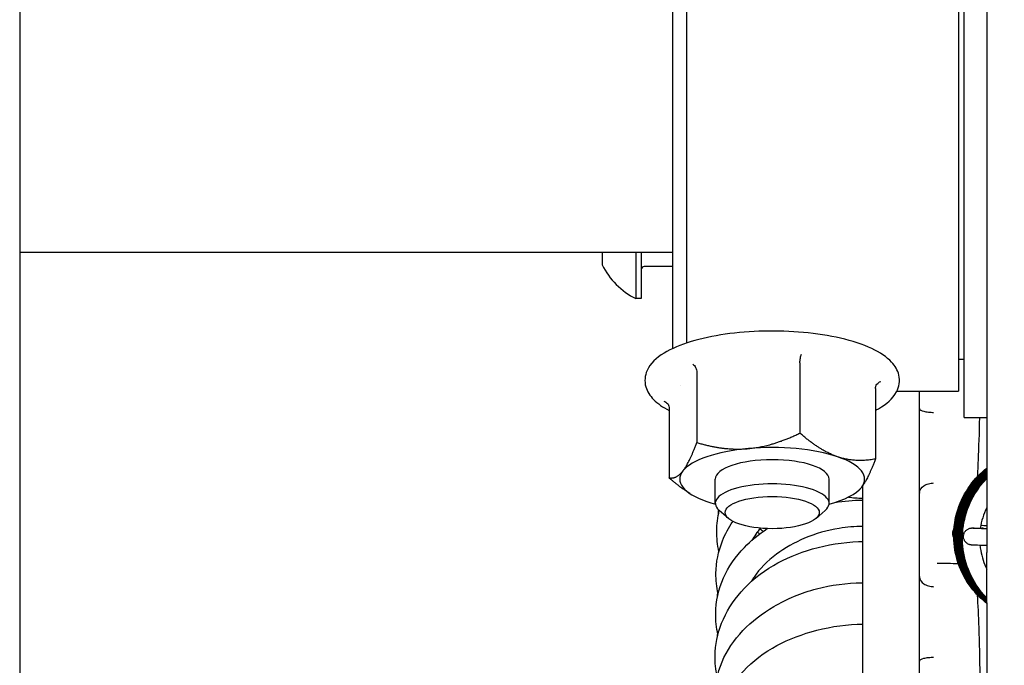
# Model space of a CAD drawing. Units: inches. Extents: x 7 to 38704, y 1 to 51711.
# Drawn here: x 11330 to 11399, y 30463 to 30509 of the extents above; entities that cross this region are included whole.
import ezdxf

# ---------------------------------------------------------------- set-up
doc = ezdxf.new("R2010")
doc.units = ezdxf.units.IN
doc.header["$MEASUREMENT"] = 0
doc.layers.add('ARCATA', color=4, linetype='Continuous')
doc.layers.add('CABINA', color=7, linetype='Continuous')
doc.layers.add('QUOTE', color=1, linetype='Continuous', lineweight=15)
doc.styles.add('QUOTE', font='romans.shx', dxfattribs={"width": 0.8})
doc.dimstyles.new('GMV', dxfattribs={"dimscale": 10, "dimtxt": 4, "dimasz": 3, "dimexe": 2, "dimexo": 3, "dimgap": 1, "dimtad": 1, "dimdec": 1, "dimdsep": 46, "dimtxsty": 'QUOTE', "dimcen": 0, "dimclrt": 2, "dimadec": 0, "dimazin": 0, "dimtfac": 1, "dimtdec": 1, "dimtmove": 0, "dimatfit": 3, "dimfxl": 1, "dimtvp": 1, "dimtolj": 1, "dimarcsym": 0})

# ---------------------------------------------------------------- blocks, each defined once
blk = doc.blocks.new('*D993')
at = {"layer": 'Defpoints', "color": 0}
for p in [(11330.16, 31551.561), (11330.16, 30086.561), (11767.106, 30086.561)]:
    blk.add_point(p, dxfattribs=at)
at = {"layer": 'QUOTE', "color": 0, "lineweight": -2}
for p, q in [((11360.16, 31551.561), (11787.106, 31551.561)), ((11767.106, 31521.561), (11767.106, 30116.561)), ((11360.16, 30086.561), (11787.106, 30086.561))]:
    blk.add_line(p, q, dxfattribs=at)
at = {"layer": 'QUOTE', "color": 0}
for points in [[(11772.106, 31521.561), (11762.106, 31521.561), (11767.106, 31551.561)], [(11762.106, 30116.561), (11772.106, 30116.561), (11767.106, 30086.561)]]:
    blk.add_solid(points, dxfattribs=at)
at = {"layer": 'QUOTE', "color": 2, "insert": (11737.106, 30821.843), "char_height": 40, "attachment_point": 5, "rotation": 90, "style": 'QUOTE'}
blk.add_mtext('\\A1;1465', dxfattribs=at)

msp = doc.modelspace()

# ---------------------------------------------------------------- linework, layer by layer
at = {"layer": 'ARCATA'}
for p, q in [((11398.1603667, 30541.75190286), (11398.1603667, 30471.2093721)), ((11396.5603667, 30480.69089393), (11396.5603667, 30528.91143448)), ((11377.0603667, 30485.9388516), (11377.0603667, 30527.0511642)), ((11396.1603667, 30527.0511642), (11396.1603667, 30482.5511642)), ((11376.0603667, 30526.0511642), (11376.0603667, 30485.54445063)), ((11376.0603667, 30492.3011642), (11330.1603667, 30492.3011642)), ((11371.1103667, 30492.3011642), (11371.1103667, 30491.4261642)), ((11373.4803667, 30492.3011642), (11373.4803667, 30489.0511642)), ((11373.8603667, 30492.3011642), (11373.8603667, 30489.0511642)), ((11376.0603667, 30491.3011642), (11374.0603667, 30491.3011642)), ((11373.8603667, 30489.0511642), (11373.4803667, 30489.0511642)), ((11385.01147356, 30484.54847472), (11385.01147356, 30479.60116602)), ((11396.1603667, 30484.8011642), (11396.5603667, 30484.8011642)), ((11377.75938554, 30483.88753607), (11377.75938554, 30478.94020365)), ((11376.6306088, 30482.98092211), (11376.6309034, 30482.98062751)), ((11390.31245473, 30482.73260869), (11390.31245473, 30477.78528729)), ((11391.82501874, 30482.5511642), (11396.1603667, 30482.5511642)), ((11393.4103667, 30481.34079171), (11393.4103667, 30482.5511642)), ((11375.80827868, 30481.41068395), (11375.80827868, 30476.46336255)), ((11393.4103667, 30478.17581205), (11393.4103667, 30481.34079171)), ((11396.5603667, 30480.69089393), (11398.1603667, 30480.69089393)), ((11393.4103667, 30478.13757852), (11393.4103667, 30478.17581205)), ((11393.4103667, 30475.38086593), (11393.4103667, 30478.13757852)), ((11379.0603667, 30474.67194081), (11379.0603667, 30476.37249228)), ((11387.0603667, 30474.67194081), (11387.0603667, 30476.37249228)), ((11377.27910262, 30475.35714395), (11376.99068605, 30475.54894264)), ((11389.4103667, 30475.89288639), (11389.4103667, 30360.5036322)), ((11388.84163079, 30475.35714395), (11388.97368778, 30475.44496262)), ((11393.4103667, 30469.54069327), (11393.4103667, 30475.38086593)), ((11379.97744303, 30473.61172455), (11379.33421632, 30474.17483768)), ((11386.14329037, 30473.61172455), (11386.78651708, 30474.17483768)), ((11398.1603667, 30467.67383819), (11398.1603667, 30471.2093721)), ((11393.4103667, 30466.78776039), (11393.4103667, 30469.54069327)), ((11398.1603667, 30467.67383819), (11398.1603667, 30458.46251699)), ((11393.4103667, 30466.7495517), (11393.4103667, 30466.78776039)), ((11393.4103667, 30463.58463946), (11393.4103667, 30466.7495517)), ((11393.4103667, 30458.53044273), (11393.4103667, 30463.58463946))]:
    msp.add_line(p, q, dxfattribs=at)
for centre, radius, start, end in [((11375.86538253, 30493.8011642), 5.31514821, 206.5408707231, 243.3383795228), ((11374.0603667, 30491.1011642), 0.2, 90, 180)]:
    msp.add_arc(centre, radius, start, end, dxfattribs=at)
for centre, major_axis, ratio, start_param, end_param in [((11393.44013144, 30482.20210673), (0.02845073, 0.90124106), 0.0097045875, 2.8431273785, 3.09720154), ((11383.0603667, 30476.37249228), (-6.5, 0), 0.3417502567, 4.9730120586, 6.0202096098), ((11383.0603667, 30476.37249228), (-6.5, 0), 0.3417502567, 3.9258145074, 4.9730120586), ((11383.0603667, 30476.37249228), (4, 0), 0.3417502567, 0, 3.1415926386), ((11383.0603667, 30476.37249228), (6.5, 0), 0.3417502567, 6.0202096098, 7.067407161), ((11383.0603667, 30476.37249228), (-6.5, 0), 0.3417502567, 6.0202096098, 7.067407161), ((11383.0603667, 30474.67194081), (-4, 0), 0.3417502567, 2.769414816, 6.6553631448), ((11383.0603667, 30476.37249228), (6.5, 0), 0.3417502567, 5.3747163137, 6.0202096098), ((11383.0603667, 30476.37249228), (6.5, 0), 0.3417502567, 3.9258145074, 4.0500616471), ((11397.79107722, 30472.33278038), (-0.01195859, -0.59829626), 0.8761056047, 2.8633831559, 3.1414488505), ((11393.44013144, 30470.16919126), (0.02712029, 0.69006843), 0.0177735623, 2.7166546475, 2.9707287977)]:
    msp.add_ellipse(centre, major_axis=major_axis, ratio=ratio, start_param=start_param, end_param=end_param, dxfattribs=at)
msp.add_ellipse((11383.0603667, 30474.02301526), major_axis=(3.3095, 0), ratio=0.3417502567, dxfattribs=at)
for points, knots in [([(11390.31245473, 30481.19903496), (11390.38887001, 30481.23884523), (11390.46317903, 30481.27952332), (11391.09757089, 30481.64512072), (11391.53955618, 30482.02003027), (11391.991535, 30482.85811714), (11392.06064034, 30483.28820794), (11391.88490584, 30484.023208), (11391.70099379, 30484.32544918), (11391.10993095, 30484.96442099), (11390.63692697, 30485.27353886), (11389.43901507, 30485.8364089), (11388.69336236, 30486.08023628), (11387.0580142, 30486.45713739), (11386.17665355, 30486.59363336), (11384.35152754, 30486.75943791), (11383.40948295, 30486.79029925), (11381.54739234, 30486.74675185), (11380.62772836, 30486.67267537), (11378.89176927, 30486.42496665), (11378.076786, 30486.25089145), (11376.61595235, 30485.80846393), (11375.97519471, 30485.53957815), (11374.91392741, 30484.88785796), (11374.49058831, 30484.49936752), (11374.10466699, 30483.65096807), (11374.06693516, 30483.23938966), (11374.26892288, 30482.52617318), (11374.46792758, 30482.22596147), (11375.01341018, 30481.67335514), (11375.37782029, 30481.42329197), (11375.80827868, 30481.19903496)], [4.9183922513, 4.9183922513, 4.9183922513, 4.9183922513, 4.9636981609, 4.9636981609, 5.3167034511, 5.3167034511, 5.5804929491, 5.5804929491, 5.8051486941, 5.8051486941, 6.1277907306, 6.1277907306, 6.4764322643, 6.4764322643, 6.8099439581, 6.8099439581, 7.138084218, 7.138084218, 7.4652906157, 7.4652906157, 7.7948989302, 7.7948989302, 8.1327290674, 8.1327290674, 8.4863346198, 8.4863346198, 8.7370415562, 8.7370415562, 8.9659125413, 8.9659125413, 9.2211273091, 9.2211273091, 9.2211273091, 9.2211273091]), ([(11385.01147357, 30484.54847472), (11385.01147554, 30484.65519586), (11385.02324135, 30484.77222622), (11385.04183991, 30484.87775307), (11385.06043987, 30484.98328784), (11385.085582, 30485.07665844), (11385.1128785, 30485.14722784)], [0.00000002517085, 0.00000002517085, 0.00000002517085, 0.00000002517085, 0.00033522995963, 0.00033522995963, 0.00033522995963, 0.00067045991925, 0.00067045991925, 0.00067045991925, 0.00067045991925]), ([(11377.4838778, 30484.45191389), (11377.52073225, 30484.42144144), (11377.55594198, 30484.3853719), (11377.6213533, 30484.30304309), (11377.65141612, 30484.25653862), (11377.70344778, 30484.15436907), (11377.72488282, 30484.09866203), (11377.7523208, 30483.9898512), (11377.75938547, 30483.93778803), (11377.75938554, 30483.88753698)], [-0.067371808052, -0.067371808052, -0.067371808052, -0.067371808052, -0.050776963405, -0.050776963405, -0.033766081367, -0.033766081367, -0.016041165258, -0.016041165258, 0, 0, 0, 0]), ([(11390.31245153, 30482.73260978), (11390.31245779, 30482.8393095), (11390.35618254, 30482.94539539), (11390.42531666, 30483.03361699), (11390.4944534, 30483.12184192), (11390.58790845, 30483.19180903), (11390.68936782, 30483.23697276)], [0.00000001271293, 0.00000001271293, 0.00000001271293, 0.00000001271293, 0.00033522995963, 0.00033522995963, 0.00033522995963, 0.00067045991925, 0.00067045991925, 0.00067045991925, 0.00067045991925]), ([(11375.43136559, 30481.84634357), (11375.53319229, 30481.81957753), (11375.62628803, 30481.76673681), (11375.69542192, 30481.69111604), (11375.76455319, 30481.61549815), (11375.80827561, 30481.51738133), (11375.80828188, 30481.41068286)], [-0.00000460490813, -0.00000460490813, -0.00000460490813, -0.00000460490813, 0.00033183877085, 0.00033183877085, 0.00033183877085, 0.00066826969107, 0.00066826969107, 0.00066826969107, 0.00066826969107]), ([(11393.41132061, 30481.30176575), (11393.42211705, 30481.24309945), (11393.53956256, 30481.1796826), (11393.71886803, 30481.13624653), (11393.79944009, 30481.11672825), (11393.9070724, 30481.0970533), (11394.03779119, 30481.08259283), (11394.16197864, 30481.06885487), (11394.29080482, 30481.06151055), (11394.4103667, 30481.0597514)], [0.00000000033, 0.00000000033, 0.00000000033, 0.00000000033, 0.50000000017, 0.50000000017, 0.50000000017, 0.75000000008, 0.75000000008, 0.75000000008, 1, 1, 1, 1]), ([(11397.49980135, 30476.5586812), (11397.5197582, 30476.91083269), (11397.53856494, 30477.28875655), (11397.59554465, 30478.58971063), (11397.62880433, 30479.61675489), (11397.65367528, 30480.69089393)], [0.87242168079, 0.87242168079, 0.87242168079, 0.87242168079, 1.02254391939, 1.02254391939, 1.3639636964, 1.3639636964, 1.3639636964, 1.3639636964]), ([(11398.1603667, 30467.63607565), (11397.74457952, 30467.95684244), (11397.36813535, 30468.3342903), (11396.66183082, 30469.26005857), (11396.352843, 30469.8406206), (11395.93659546, 30471.05256084), (11395.8257727, 30471.69994599), (11395.81521154, 30472.97580286), (11395.91181539, 30473.62034557), (11396.30118932, 30474.83530661), (11396.59994878, 30475.41989071), (11397.31000675, 30476.39206778), (11397.71208254, 30476.80451619), (11398.1603667, 30477.14877091)], [0.2309100137, 0.2309100137, 0.2309100137, 0.2309100137, 0.3880840988, 0.3880840988, 0.5807425014, 0.5807425014, 0.7731396971, 0.7731396971, 0.9642340563, 0.9642340563, 1.156719624, 1.156719624, 1.3262980141, 1.3262980141, 1.3262980141, 1.3262980141]), ([(11398.1603667, 30467.65482793), (11397.75374713, 30467.97418492), (11397.38608448, 30468.34830138), (11396.68657742, 30469.27133435), (11396.37914623, 30469.85518184), (11395.97030111, 30471.06805311), (11395.8616301, 30471.71206913), (11395.85551328, 30472.98589962), (11395.95576119, 30473.6311909), (11396.3499156, 30474.8484734), (11396.65269609, 30475.43406691), (11397.35413536, 30476.382755), (11397.73558115, 30476.776524), (11398.1603667, 30477.10841467)], [0.234163184, 0.234163184, 0.234163184, 0.234163184, 0.3888874566, 0.3888874566, 0.5821074619, 0.5821074619, 0.7734932297, 0.7734932297, 0.964981182, 0.964981182, 1.158181676, 1.158181676, 1.3198202847, 1.3198202847, 1.3198202847, 1.3198202847]), ([(11398.1603667, 30467.67352308), (11397.75229325, 30467.99743229), (11397.38562488, 30468.37873792), (11396.70379508, 30469.30326648), (11396.40599627, 30469.87564478), (11395.9989118, 30471.08806086), (11395.89361757, 30471.7462777), (11395.90184034, 30473.02357319), (11396.00553524, 30473.65863383), (11396.40383341, 30474.87308644), (11396.71296944, 30475.4644576), (11397.40774299, 30476.38463891), (11397.76504458, 30476.75192393), (11398.1603667, 30477.06661101)], [0.2344682976, 0.2344682976, 0.2344682976, 0.2344682976, 0.3903104172, 0.3903104172, 0.579595001, 0.579595001, 0.7746177032, 0.7746177032, 0.9635190203, 0.9635190203, 1.1588861726, 1.1588861726, 1.3102922241, 1.3102922241, 1.3102922241, 1.3102922241]), ([(11398.1603667, 30467.69299354), (11397.78780657, 30467.99518147), (11397.45130105, 30468.34534149), (11396.78014852, 30469.23064902), (11396.47249804, 30469.8022192), (11396.05131408, 30471.01252597), (11395.94070299, 30471.66866076), (11395.93319513, 30472.94652548), (11396.02866622, 30473.58471885), (11396.41416563, 30474.80228105), (11396.71777085, 30475.39343554), (11397.40473388, 30476.32500992), (11397.76291316, 30476.70138272), (11398.1603667, 30477.02444002)], [0.2438282627, 0.2438282627, 0.2438282627, 0.2438282627, 0.387235818, 0.387235818, 0.5775957752, 0.5775957752, 0.7723100246, 0.7723100246, 0.9616855051, 0.9616855051, 1.1562816037, 1.1562816037, 1.3097980608, 1.3097980608, 1.3097980608, 1.3097980608]), ([(11398.1603667, 30467.71496784), (11397.81282822, 30468.00106624), (11397.49702839, 30468.32818057), (11396.83604556, 30469.18737713), (11396.52432581, 30469.76035397), (11396.10035642, 30470.96635678), (11395.98598649, 30471.61498893), (11395.96541093, 30472.89570948), (11396.05960724, 30473.54423132), (11396.44345542, 30474.75946676), (11396.73470322, 30475.34234386), (11397.40550665, 30476.27407257), (11397.76308628, 30476.65441208), (11398.1603667, 30476.98147486)], [0.2505856673, 0.2505856673, 0.2505856673, 0.2505856673, 0.3850868545, 0.3850868545, 0.5762622041, 0.5762622041, 0.7692147081, 0.7692147081, 0.9612496763, 0.9612496763, 1.152371633, 1.152371633, 1.3065293021, 1.3065293021, 1.3065293021, 1.3065293021]), ([(11398.1603667, 30467.73666224), (11397.82466722, 30468.01795157), (11397.51881639, 30468.33695779), (11396.86567858, 30469.18968088), (11396.55551672, 30469.76621831), (11396.13422855, 30470.97604009), (11396.02156241, 30471.62562642), (11396.00672468, 30472.90419027), (11396.10148275, 30473.54959179), (11396.487831, 30474.76329221), (11396.78271677, 30475.34668187), (11397.44359062, 30476.25936632), (11397.78324635, 30476.62345398), (11398.1603667, 30476.93873237)], [0.2562759963, 0.2562759963, 0.2562759963, 0.2562759963, 0.3871225881, 0.3871225881, 0.5789739857, 0.5789739857, 0.7720699032, 0.7720699032, 0.9632911057, 0.9632911057, 1.1550131637, 1.1550131637, 1.302182294, 1.302182294, 1.302182294, 1.302182294]), ([(11398.1603667, 30467.75798132), (11397.8395198, 30468.03211813), (11397.54665997, 30468.34071834), (11396.90057395, 30469.18336377), (11396.58992452, 30469.7641669), (11396.1713154, 30470.97588302), (11396.05878341, 30471.62261171), (11396.04595974, 30472.89772822), (11396.14157551, 30473.54193722), (11396.52803125, 30474.759142), (11396.82679833, 30475.34577808), (11397.48000162, 30476.24223504), (11397.80249056, 30476.59137853), (11398.1603667, 30476.89572382)], [0.2626032252, 0.2626032252, 0.2626032252, 0.2626032252, 0.3886779526, 0.3886779526, 0.5816091112, 0.5816091112, 0.7739010442, 0.7739010442, 0.9648833308, 0.9648833308, 1.1578567345, 1.1578567345, 1.2984724079, 1.2984724079, 1.2984724079, 1.2984724079]), ([(11398.1603667, 30467.78065603), (11397.84335702, 30468.05627522), (11397.55444806, 30468.36584269), (11396.91503932, 30469.21168504), (11396.60820379, 30469.79529964), (11396.20129912, 30471.00759021), (11396.09312339, 30471.65089116), (11396.08763846, 30472.9250468), (11396.18904015, 30473.57126507), (11396.58476216, 30474.78880229), (11396.88777573, 30475.37397339), (11397.52965032, 30476.2398044), (11397.82953737, 30476.56472126), (11398.1603667, 30476.85170991)], [0.2635473919, 0.2635473919, 0.2635473919, 0.2635473919, 0.3890287186, 0.3890287186, 0.5821043749, 0.5821043749, 0.7732834814, 0.7732834814, 0.9650744805, 0.9650744805, 1.1581912798, 1.1581912798, 1.2892266852, 1.2892266852, 1.2892266852, 1.2892266852]), ([(11398.1603667, 30467.80303827), (11397.85736254, 30468.07113232), (11397.58105845, 30468.3706917), (11396.95446565, 30469.20171411), (11396.64825884, 30469.78076907), (11396.24173696, 30470.9889885), (11396.13337012, 30471.63210285), (11396.12459764, 30472.91030192), (11396.22747358, 30473.56085063), (11396.62466311, 30474.77804956), (11396.92445253, 30475.36021028), (11397.55479364, 30476.21144488), (11397.84314723, 30476.52612408), (11398.1603667, 30476.80630253)], [0.2677615949, 0.2677615949, 0.2677615949, 0.2677615949, 0.3885784527, 0.3885784527, 0.5804459025, 0.5804459025, 0.771636186, 0.771636186, 0.9646353663, 0.9646353663, 1.1565854675, 1.1565854675, 1.2831944555, 1.2831944555, 1.2831944555, 1.2831944555]), ([(11398.1603667, 30467.82617577), (11397.88253019, 30468.07587658), (11397.62822314, 30468.35240591), (11397.01684246, 30469.1530576), (11396.70686979, 30469.72698909), (11396.28984157, 30470.93210578), (11396.1774523, 30471.5776696), (11396.1595186, 30472.85846496), (11396.25722317, 30473.50975428), (11396.64626792, 30474.72656796), (11396.93948834, 30475.30868808), (11397.56051301, 30476.16236259), (11397.84599376, 30476.47840819), (11398.1603667, 30476.76055765)], [0.2739788867, 0.2739788867, 0.2739788867, 0.2739788867, 0.3854932986, 0.3854932986, 0.5766309612, 0.5766309612, 0.7686842782, 0.7686842782, 0.9616290342, 0.9616290342, 1.1527685101, 1.1527685101, 1.2791170774, 1.2791170774, 1.2791170774, 1.2791170774]), ([(11398.1603667, 30467.8505731), (11397.90249574, 30468.08600416), (11397.6654643, 30468.3445141), (11397.06604308, 30469.12459891), (11396.7547665, 30469.69839112), (11396.33089143, 30470.90581182), (11396.21698487, 30471.55546795), (11396.1982532, 30472.83571681), (11396.29239161, 30473.48281168), (11396.67670485, 30474.69701465), (11396.96884978, 30475.27994064), (11397.57991183, 30476.1279908), (11397.85613145, 30476.43747654), (11398.1603667, 30476.71485398)], [0.28166571702, 0.28166571702, 0.28166571702, 0.28166571702, 0.38589935575, 0.38589935575, 0.57722666531, 0.57722666531, 0.77042049703, 0.77042049703, 0.96206450629, 0.96206450629, 1.15332337719, 1.15332337719, 1.27642404284, 1.27642404284, 1.27642404284, 1.27642404284]), ([(11398.1603667, 30467.87368911), (11397.8884599, 30468.12685583), (11397.64062443, 30468.40647086), (11397.0483619, 30469.21115339), (11396.75054, 30469.78359353), (11396.34482295, 30470.99633622), (11396.24138318, 30471.65459623), (11396.25022238, 30472.93269494), (11396.3539777, 30473.56889683), (11396.75423, 30474.78201781), (11397.06498645, 30475.37058848), (11397.66698777, 30476.16555765), (11397.90338515, 30476.42757148), (11398.1603667, 30476.66704687)], [0.28073948748, 0.28073948748, 0.28073948748, 0.28073948748, 0.39161790266, 0.39161790266, 0.58091755677, 0.58091755677, 0.77588719398, 0.77588719398, 0.96508456975, 0.96508456975, 1.15995826561, 1.15995826561, 1.26499350217, 1.26499350217, 1.26499350217, 1.26499350217]), ([(11398.1603667, 30467.89973301), (11397.90763801, 30468.14009931), (11397.67596125, 30468.4029599), (11397.09259306, 30469.19004641), (11396.79109392, 30469.76456723), (11396.38581743, 30470.97640505), (11396.28340159, 30471.63008073), (11396.28698799, 30472.90843954), (11396.388955, 30473.54988827), (11396.78932802, 30474.76269552), (11397.09782473, 30475.34656651), (11397.68698197, 30476.13133398), (11397.91383527, 30476.38654903), (11398.1603667, 30476.6207234)], [0.28830716785, 0.28830716785, 0.28830716785, 0.28830716785, 0.39240539497, 0.39240539497, 0.58264510084, 0.58264510084, 0.77637299669, 0.77637299669, 0.96688178185, 0.96688178185, 1.16036332131, 1.16036332131, 1.26201456769, 1.26201456769, 1.26201456769, 1.26201456769]), ([(11398.1603667, 30467.92938204), (11397.91858584, 30468.16306099), (11397.69621816, 30468.41699321), (11397.11430614, 30469.20284166), (11396.80977128, 30469.78920688), (11396.41884384, 30471.00385208), (11396.32189495, 30471.64446239), (11396.32608422, 30472.92090703), (11396.43162063, 30473.57357677), (11396.84442132, 30474.78331939), (11397.15153505, 30475.35626395), (11397.72313073, 30476.11281172), (11397.93313588, 30476.35044783), (11398.1603667, 30476.57024525)], [0.29145196224, 0.29145196224, 0.29145196224, 0.29145196224, 0.39183135863, 0.39183135863, 0.58523215807, 0.58523215807, 0.775257925, 0.775257925, 0.96889167279, 0.96889167279, 1.15956839549, 1.15956839549, 1.25407106089, 1.25407106089, 1.25407106089, 1.25407106089]), ([(11398.1603667, 30467.95354074), (11397.94885412, 30468.1616861), (11397.75291125, 30468.38547827), (11397.19153158, 30469.12907709), (11396.88494313, 30469.705643), (11396.47461891, 30470.91387958), (11396.3645917, 30471.56023643), (11396.35749254, 30472.83560806), (11396.45842469, 30473.47950536), (11396.84871473, 30474.70690328), (11397.15732236, 30475.30175991), (11397.73398512, 30476.0689098), (11397.93901634, 30476.30231401), (11398.1603667, 30476.51905649)], [0.29940688365, 0.29940688365, 0.29940688365, 0.29940688365, 0.3879827752, 0.3879827752, 0.57932453786, 0.57932453786, 0.77140959325, 0.77140959325, 0.96265995667, 0.96265995667, 1.15863786122, 1.15863786122, 1.25129792599, 1.25129792599, 1.25129792599, 1.25129792599]), ([(11398.1603667, 30467.98037265), (11397.97706061, 30468.16378745), (11397.80599825, 30468.35906641), (11397.26100501, 30469.06749128), (11396.94909771, 30469.64016042), (11396.52624793, 30470.84491203), (11396.41171716, 30471.49199057), (11396.39006008, 30472.77288287), (11396.48478712, 30473.42298014), (11396.86899731, 30474.63954456), (11397.15995567, 30475.22248032), (11397.71982524, 30475.99920083), (11397.93085282, 30476.24660916), (11398.1603667, 30476.4754543)], [0.30685782279, 0.30685782279, 0.30685782279, 0.30685782279, 0.38427742025, 0.38427742025, 0.57538477772, 0.57538477772, 0.76793844655, 0.76793844655, 0.96042870253, 0.96042870253, 1.15150948866, 1.15150948866, 1.24838224119, 1.24838224119, 1.24838224119, 1.24838224119]), ([(11398.1603667, 30468.00850605), (11397.99003659, 30468.18169051), (11397.83063188, 30468.36519724), (11397.29541152, 30469.06254162), (11396.98459214, 30469.63750195), (11396.56150754, 30470.84608603), (11396.44806201, 30471.49595087), (11396.43100153, 30472.77549741), (11396.5252124, 30473.42167791), (11396.91022928, 30474.6354743), (11397.20350436, 30475.21856888), (11397.75209931, 30475.97868193), (11397.94788864, 30476.21058801), (11398.1603667, 30476.42622012)], [0.31396238044, 0.31396238044, 0.31396238044, 0.31396238044, 0.38650494939, 0.38650494939, 0.57806021929, 0.57806021929, 0.77127821819, 0.77127821819, 0.96268045497, 0.96268045497, 1.15412809616, 1.15412809616, 1.24460148949, 1.24460148949, 1.24460148949, 1.24460148949]), ([(11393.41132061, 30475.43227855), (11393.42211828, 30475.60264656), (11393.53959494, 30475.78321864), (11393.7188668, 30475.90355329), (11393.81556908, 30475.96846383), (11393.92704488, 30476.01709178), (11394.03779031, 30476.04894662), (11394.16198162, 30476.08466903), (11394.29080827, 30476.10149369), (11394.4103667, 30476.10287988)], [-1, -1, -1, -1, -0.5, -0.5, -0.5, -0.25, -0.25, -0.25, 0, 0, 0, 0]), ([(11393.41132052, 30475.43227735), (11393.41114026, 30475.42943314), (11393.41098472, 30475.42594281), (11393.41070565, 30475.41741405), (11393.41059731, 30475.41210615), (11393.41040399, 30475.39823896), (11393.4103667, 30475.38944817), (11393.4103667, 30475.38086593)], [0, 0, 0, 0, 0.00001238434728, 0.00001238434728, 0.000028390063341, 0.000028390063341, 0.000054341895377, 0.000054341895377, 0.000054341895377, 0.000054341895377]), ([(11379.31454934, 30471.27068845), (11379.20946839, 30471.75420813), (11379.15872818, 30472.24583784), (11379.16891395, 30473.21116317), (11379.22836704, 30473.69361021), (11379.3424007, 30474.16767266)], [293.89479932368, 293.89479932368, 293.89479932368, 293.89479932368, 294.07659281365, 294.07659281365, 294.25473668169, 294.25473668169, 294.25473668169, 294.25473668169]), ([(11398.1603667, 30474.39532134), (11398.15301693, 30474.38086687), (11398.14574245, 30474.36638094), (11397.91840386, 30473.90795876), (11397.76507359, 30473.42386877), (11397.69170184, 30472.93327728)], [0.61383800813, 0.61383800813, 0.61383800813, 0.61383800813, 0.61871655681, 0.61871655681, 0.76790317511, 0.76790317511, 0.76790317511, 0.76790317511]), ([(11379.24493165, 30465.45179185), (11379.13749975, 30465.93788594), (11379.08531217, 30466.43254896), (11379.09945519, 30467.77436754), (11379.28327988, 30468.64060226), (11379.9813795, 30470.21022076), (11380.48836822, 30470.93224475), (11381.57556045, 30472.05515609), (11382.11838336, 30472.50221934), (11382.71159316, 30472.89829095)], [281.5256014016, 281.5256014016, 281.5256014016, 281.5256014016, 281.7083797966, 281.7083797966, 282.0256126238, 282.0256126238, 282.3262767263, 282.3262767263, 282.5563607553, 282.5563607553, 282.5563607553, 282.5563607553]), ([(11379.2641627, 30468.32974737), (11379.15374285, 30468.79957771), (11379.0988627, 30469.27948426), (11379.11339205, 30470.52625255), (11379.27634746, 30471.30441437), (11379.75453817, 30472.50877874), (11379.99672508, 30472.96811906), (11380.28717058, 30473.40576344)], [287.70690108811, 287.70690108811, 287.70690108811, 287.70690108811, 287.88279490299, 287.88279490299, 288.16947334436, 288.16947334436, 288.3535663056, 288.3535663056, 288.3535663056, 288.3535663056]), ([(11389.4103667, 30473.05442468), (11388.8631652, 30473.04609328), (11388.31256265, 30473.00034288), (11386.9289, 30472.77992579), (11386.09682247, 30472.53915728), (11384.61740046, 30471.914943), (11383.94503079, 30471.53195221), (11382.72556008, 30470.62228788), (11382.1808572, 30470.07155359), (11381.70942474, 30469.38488978), (11381.64146529, 30469.27758734), (11381.5782505, 30469.16914679)], [121.2252730008, 121.2252730008, 121.2252730008, 121.2252730008, 121.38885716384, 121.38885716384, 121.64662560028, 121.64662560028, 121.89366069148, 121.89366069148, 122.16485647733, 122.16485647733, 122.21431617244, 122.21431617244, 122.21431617244, 122.21431617244]), ([(11395.752422, 30472.57190049), (11395.75418032, 30472.6361852), (11395.76662466, 30472.70099878), (11395.80201723, 30472.79739984), (11395.81891759, 30472.83240396), (11395.8389441, 30472.86543355)], [0, 0, 0, 0, 0.019305297035, 0.019305297035, 0.030832847987, 0.030832847987, 0.030832847987, 0.030832847987]), ([(11396.50978607, 30472.35730603), (11396.51154438, 30472.42159074), (11396.52398873, 30472.48640432), (11396.56845907, 30472.60753112), (11396.60119635, 30472.665349), (11396.68235847, 30472.76613905), (11396.73189088, 30472.81041925), (11396.8127272, 30472.86201644), (11396.8406664, 30472.87687354), (11396.89529076, 30472.90071443), (11396.92227343, 30472.91019356), (11396.96567384, 30472.92231277), (11396.98288651, 30472.92622465), (11397.01587905, 30472.93249317), (11397.03106222, 30472.93456179), (11397.05231784, 30472.93701611), (11397.05991759, 30472.93768511), (11397.07669196, 30472.93900234), (11397.08398114, 30472.93937269), (11397.10557355, 30472.94035444), (11397.11570615, 30472.9405106), (11397.15985529, 30472.94111621), (11397.19809725, 30472.9409167), (11397.36918444, 30472.93923266), (11397.55524636, 30472.93607008), (11397.80311119, 30472.93107512)], [0, 0, 0, 0, 0.01930529704, 0.01930529704, 0.03874111025, 0.03874111025, 0.05819025493, 0.05819025493, 0.06769893674, 0.06769893674, 0.07642093918, 0.07642093918, 0.08231149989, 0.08231149989, 0.08918190232, 0.08918190232, 0.09497020679, 0.09497020679, 0.10452863475, 0.10452863475, 0.12759074126, 0.12759074126, 0.19677025453, 0.19677025453, 0.34925916455, 0.34925916455, 0.34925916455, 0.34925916455]), ([(11397.17302011, 30472.93533162), (11397.17302011, 30472.93533162), (11397.17305952, 30472.93532848), (11397.17458374, 30472.9352107), (11397.18746275, 30472.93434926), (11397.25257634, 30472.93088805), (11397.33985817, 30472.92710445), (11397.62769893, 30472.91606389), (11397.86671699, 30472.90772428), (11398.1603667, 30472.89807089)], [0.11546799587, 0.11546799587, 0.11546799587, 0.11546799587, 0.11753255508, 0.11753255508, 0.157324414, 0.157324414, 0.26233206534, 0.26233206534, 0.41227604526, 0.41227604526, 0.41227604526, 0.41227604526]), ([(11395.8213308, 30472.27668376), (11395.81956648, 30472.28002214), (11395.81783543, 30472.28337541), (11395.78700031, 30472.34455469), (11395.76711511, 30472.40799533), (11395.75340444, 30472.50510844), (11395.75151119, 30472.53860079), (11395.752422, 30472.57190049)], [0.335499282947, 0.335499282947, 0.335499282947, 0.335499282947, 0.33663177311, 0.33663177311, 0.35607485392, 0.35607485392, 0.366075065956, 0.366075065956, 0.366075065956, 0.366075065956]), ([(11398.1603667, 30471.7005974), (11398.07198896, 30471.70348903), (11397.98856305, 30471.70625905), (11397.59881981, 30471.71941694), (11397.36679414, 30471.72797259), (11397.17252895, 30471.73658483), (11397.13255551, 30471.73854986), (11397.08376759, 30471.74175891), (11397.07268552, 30471.74222602), (11397.03937255, 30471.74611575), (11397.03236623, 30471.74698628), (11397.01336626, 30471.7498451), (11397.00073323, 30471.7519244), (11396.96921118, 30471.75869472), (11396.9503685, 30471.76341892), (11396.91372151, 30471.77486708), (11396.89582704, 30471.78131945), (11396.8495664, 30471.8006438), (11396.82110974, 30471.81517452), (11396.75114422, 30471.85834791), (11396.71096495, 30471.89075769), (11396.63232701, 30471.9728432), (11396.59556323, 30472.02588971), (11396.5403235, 30472.1410539), (11396.5216862, 30472.2048852), (11396.51035975, 30472.29838069), (11396.50898211, 30472.32791312), (11396.50978607, 30472.35730603)], [1.42066565074, 1.42066565074, 1.42066565074, 1.42066565074, 1.4647172811, 1.4647172811, 1.64079682899, 1.64079682899, 1.71001427225, 1.71001427225, 1.74231121419, 1.74231121419, 1.74929423759, 1.74929423759, 1.75647544843, 1.75647544843, 1.76329343338, 1.76329343338, 1.76926504235, 1.76926504235, 1.77889875729, 1.77889875729, 1.79417994444, 1.79417994444, 1.81309199156, 1.81309199156, 1.83253812694, 1.83253812694, 1.84136509267, 1.84136509267, 1.84136509267, 1.84136509267]), ([(11379.20093706, 30462.51754076), (11379.09016878, 30462.99058806), (11379.03578895, 30463.47390256), (11379.05024309, 30464.72825285), (11379.21263785, 30465.51152418), (11379.8185127, 30467.03494988), (11380.28645881, 30467.78774583), (11381.49731975, 30469.16648894), (11382.27290696, 30469.8019339), (11383.98317284, 30470.79991613), (11384.9232447, 30471.18919121), (11386.93529121, 30471.76451692), (11388.03789434, 30471.94392394), (11389.22240871, 30471.99621938), (11389.31635296, 30471.9993655), (11389.4103667, 30472.0015155)], [275.3384556497, 275.3384556497, 275.3384556497, 275.3384556497, 275.5156876009, 275.5156876009, 275.8042396097, 275.8042396097, 276.1110654605, 276.1110654605, 276.4337749055, 276.4337749055, 276.7423722508, 276.7423722508, 277.0702096872, 277.0702096872, 277.098407608, 277.098407608, 277.098407608, 277.098407608]), ([(11397.66479732, 30471.71736458), (11397.67727688, 30471.59750805), (11397.69422371, 30471.47829986), (11397.7979382, 30470.90419685), (11397.94976566, 30470.45533164), (11398.1603667, 30470.04113613)], [0.88965331687, 0.88965331687, 0.88965331687, 0.88965331687, 0.92574441914, 0.92574441914, 1.06514856597, 1.06514856597, 1.06514856597, 1.06514856597]), ([(11393.41132061, 30469.48925339), (11393.42211705, 30469.31847952), (11393.53956256, 30469.13744983), (11393.71886803, 30469.01679656), (11393.79944007, 30468.96258026), (11393.90707237, 30468.90882034), (11394.03779119, 30468.87105191), (11394.16197864, 30468.83517059), (11394.29080482, 30468.81831223), (11394.4103667, 30468.8170032)], [0.00000000033, 0.00000000033, 0.00000000033, 0.00000000033, 0.50000000017, 0.50000000017, 0.50000000017, 0.75000000008, 0.75000000008, 0.75000000008, 1, 1, 1, 1]), ([(11379.17707799, 30459.62342703), (11379.06950047, 30460.10487988), (11379.01724644, 30460.59541055), (11379.03171634, 30461.91106049), (11379.20317886, 30462.75092316), (11379.87017953, 30464.32677981), (11380.3799538, 30465.07298417), (11381.61985733, 30466.37183289), (11382.35917521, 30466.94670621), (11384.08231696, 30467.95931481), (11385.10942967, 30468.38804237), (11387.20580109, 30468.94026204), (11388.29664196, 30469.07809864), (11389.37987868, 30469.09048541), (11389.39512235, 30469.09063461), (11389.4103667, 30469.09075875)], [269.15530294, 269.15530294, 269.15530294, 269.15530294, 269.336113796, 269.336113796, 269.6452370739, 269.6452370739, 269.9534346721, 269.9534346721, 270.2558476486, 270.2558476486, 270.5918783945, 270.5918783945, 270.9131819195, 270.9131819195, 270.9177676713, 270.9177676713, 270.9177676713, 270.9177676713]), ([(11397.71078442, 30458.94512932), (11397.71080535, 30460.14277402), (11397.70111306, 30461.38322629), (11397.66361016, 30463.74477668), (11397.63543362, 30464.89806855), (11397.57041033, 30466.77200159), (11397.53569179, 30467.55306248), (11397.49691569, 30468.23050855)], [0, 0, 0, 0, 0.3625264715, 0.3625264715, 0.7222460624, 0.7222460624, 1.0128538992, 1.0128538992, 1.0128538992, 1.0128538992]), ([(11379.12826283, 30456.70493096), (11379.01998461, 30457.17205201), (11378.96737445, 30457.64900853), (11378.98202834, 30458.88826012), (11379.14084871, 30459.66235729), (11379.73602322, 30461.1858035), (11380.20126968, 30461.94678158), (11381.4131384, 30463.34262996), (11382.19467703, 30463.98612202), (11383.9064193, 30464.98513288), (11384.83838232, 30465.37246255), (11386.8427524, 30465.95004609), (11387.9465432, 30466.13169334), (11389.16239414, 30466.18682265), (11389.28633674, 30466.19068499), (11389.4103667, 30466.19280254)], [262.9699971881, 262.9699971881, 262.9699971881, 262.9699971881, 263.1447780426, 263.1447780426, 263.4302160729, 263.4302160729, 263.739543892, 263.739543892, 264.0651464043, 264.0651464043, 264.3714395084, 264.3714395084, 264.6997102881, 264.6997102881, 264.7368961115, 264.7368961115, 264.7368961115, 264.7368961115]), ([(11393.41132061, 30463.62357961), (11393.42211828, 30463.68167303), (11393.53959491, 30463.74447731), (11393.7188668, 30463.78750229), (11393.81556907, 30463.81071069), (11393.92704486, 30463.82861757), (11394.03779031, 30463.84067464), (11394.16198162, 30463.85419559), (11394.29080827, 30463.86149076), (11394.4103667, 30463.86335009)], [-1, -1, -1, -1, -0.5, -0.5, -0.5, -0.25, -0.25, -0.25, 0, 0, 0, 0]), ([(11393.41132052, 30463.6235792), (11393.41114026, 30463.62260931), (11393.41098472, 30463.62080844), (11393.41070565, 30463.61546971), (11393.41059731, 30463.61154013), (11393.41040399, 30463.6004419), (11393.4103667, 30463.59261585), (11393.4103667, 30463.58463946)], [0, 0, 0, 0, 0.00001238434728, 0.00001238434728, 0.000028390063341, 0.000028390063341, 0.000054341895377, 0.000054341895377, 0.000054341895377, 0.000054341895377])]:
    msp.add_open_spline(points, degree=3, knots=knots, dxfattribs=at)
for points, weights in [([(11381.38542955, 30478.51885219), (11383.06828244, 30478.67222904), (11385.01147356, 30479.60116602)], [1.68304920099, 1.68304920099, 1.56221170508]), ([(11387.66196415, 30477.94139401), (11386.43186719, 30478.36277013), (11385.01147356, 30479.60116602)], [1.68306264476, 1.68306264476, 1.56222418362]), ([(11376.78383211, 30476.94995046), (11377.23658803, 30477.52470343), (11377.75938554, 30478.94020365)], [1.68304920099, 1.68304920099, 1.56221170508]), ([(11377.75938554, 30478.94020365), (11379.70257667, 30478.36547533), (11381.38542955, 30478.51885219)], [1.56221170508, 1.68304920099, 1.68304920099]), ([(11390.31245473, 30477.78528729), (11388.89206111, 30477.52001788), (11387.66196415, 30477.94139401)], [1.56222418362, 1.68306264476, 1.68306264476]), ([(11390.31245473, 30477.78528729), (11389.78965722, 30476.36978707), (11389.3369013, 30475.7950341)], [1.56221170508, 1.68304920099, 1.68304920099]), ([(11375.80827868, 30476.46336255), (11376.33107619, 30476.37519748), (11376.78383211, 30476.94995046)], [1.56221170508, 1.68304920099, 1.68304920099]), ([(11376.99068605, 30475.54894264), (11376.42758986, 30475.92340489), (11375.80827868, 30476.46336255)], [1.64210458863, 1.61271165058, 1.56222671134]), ([(11389.3369013, 30475.7950341), (11389.15734527, 30475.56709592), (11388.97368778, 30475.44496262)], [1.68304920099, 1.68304920099, 1.66404395903])]:
    msp.add_rational_spline(points, weights, degree=2, dxfattribs=at)
for points in [[(11387.46749359, 30474.73968291), (11388.10966024, 30474.84230897), (11388.7639772, 30474.89696442), (11389.4103667, 30474.90492694)], [(11388.41258111, 30475.1120035), (11388.74318706, 30475.06875983), (11389.07700971, 30475.03948556), (11389.4103667, 30475.02402291)], [(11379.29041974, 30473.93242825), (11379.29158759, 30474.02331223), (11379.2948021, 30474.11448254), (11379.30008732, 30474.20581814)], [(11379.33534411, 30474.13803058), (11379.33179258, 30474.15304617), (11379.32829745, 30474.1680724), (11379.32485888, 30474.18310875)], [(11382.23314135, 30472.92789425), (11382.00312994, 30472.65249421), (11381.80183769, 30472.36481072), (11381.63172824, 30472.0707802)], [(11382.41625313, 30472.69388392), (11382.33878581, 30472.75235518), (11382.26231244, 30472.81169304), (11382.18688452, 30472.87187044)], [(11397.72552244, 30473.13091708), (11397.86204767, 30473.12779903), (11398.00745816, 30473.12440785), (11398.1603667, 30473.12077597)], [(11382.03388405, 30472.67678805), (11382.07564061, 30472.61958176), (11382.11861195, 30472.56270232), (11382.16276671, 30472.50619533)], [(11394.648179, 30470.45528954), (11394.64804105, 30470.45529214), (11394.64790311, 30470.45529345), (11394.6477652, 30470.45529348)], [(11396.15341969, 30470.42159823), (11395.6515616, 30470.43282866), (11395.14978338, 30470.44405909), (11394.648179, 30470.45528954)], [(11379.21021696, 30468.08177736), (11379.21619775, 30468.2008602), (11379.22603178, 30468.31992604), (11379.23957545, 30468.43877585)], [(11379.20896026, 30465.30625756), (11379.21394261, 30465.38108426), (11379.22029597, 30465.45589832), (11379.22800222, 30465.53065558)]]:
    msp.add_open_spline(points, degree=3, dxfattribs=at)
at = {"layer": 'CABINA'}
msp.add_line((11330.1603667, 31551.56116421), (11330.1603667, 30086.56116421), dxfattribs=at)

# ---------------------------------------------------------------- dimensions: what is measured, and where the dimension line sits
at = {"layer": 'QUOTE'}
dim = msp.add_linear_dim(base=(11767.10582608, 30086.56116421), p1=(11330.1603667, 31551.56116421), p2=(11330.1603667, 30086.56116421), angle=90, dimstyle='GMV', override={"dimtdec": 1}, dxfattribs=at)
dim.commit()
dim.dimension.update_dxf_attribs({"geometry": '*D993', "text_midpoint": (11767.10582608, 30821.84250492), "dimtype": 160})

doc.saveas('drawing.dxf')
